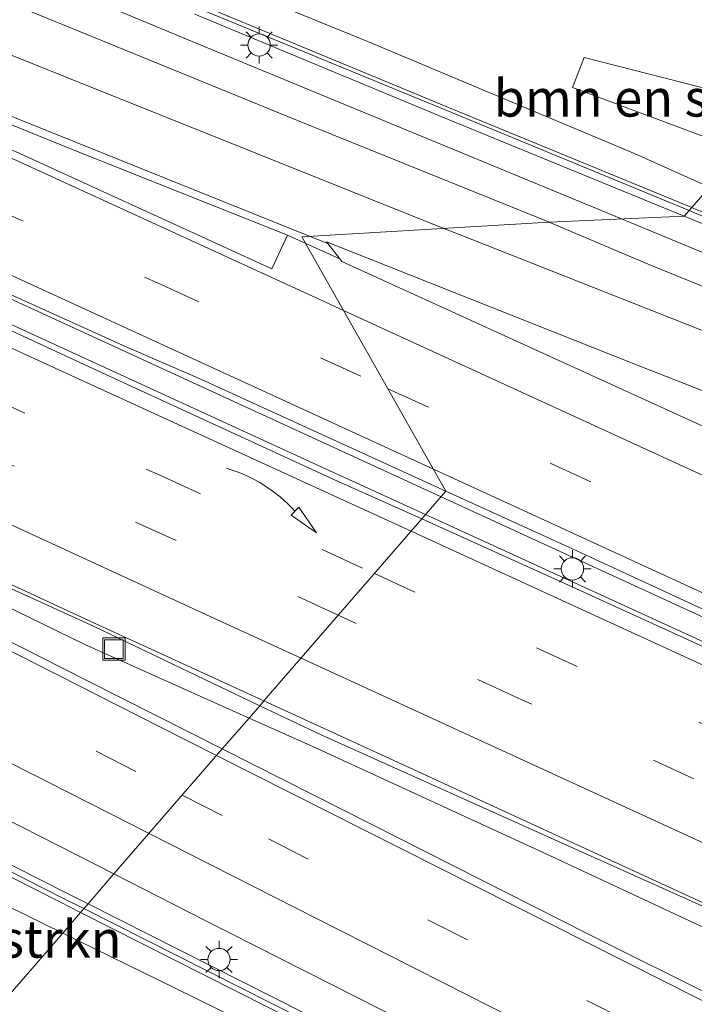
# Model space of a CAD drawing. Units: metres. Extents: x 189995 to 200010, y 443749 to 450001.
# Drawn here: x 195088 to 195133, y 444112 to 444178 of the extents above; entities that cross this region are included whole.
import ezdxf
from ezdxf.enums import TextEntityAlignment as Align

# ---------------------------------------------------------------- set-up
doc = ezdxf.new("R2010")
doc.units = ezdxf.units.M
doc.linetypes.add('VW-3-9_STREEP', pattern=[12, 3, -9])
doc.layers.get('0').update_dxf_attribs({"lineweight": 25})
for name, color, linetype, lineweight in [('B-ME-BV-GELEIDECONSTRUCTIE-GELEIDERAIL-L-B1', 213, 'BV-GELEIDERAIL', 18), ('B-ME-GR-BOMENSTRUIKEN-GV-B6', 93, 'Continuous', 18), ('B-ME-GW-KRUINLIJN-L-B1', 93, 'Continuous', 18), ('B-ME-IE-GRASLAND-GV-B6', 93, 'Continuous', 18), ('B-ME-IE-HULPGEOMETRIE-L-B1', 53, 'Continuous', 18), ('B-ME-IE-INRICHTINGSELEMENT-S-B1', 253, 'Continuous', 18), ('B-ME-IE-MEUBILAIR_WEGMEUBILAIR-LICHTMAST-S-B1', 8, 'Continuous', 18), ('B-ME-KW-GELUIDSWERING-GV-B6', 8, 'Continuous', 18), ('B-ME-KW-SCHERM-L-B1', 8, 'Continuous', 18), ('B-ME-VH-VERH_SOORT-BITUMEN-GV-B6', 8, 'IE-TERREINAFSCHEIDING-NATUURLIJK-HOUTWAL', 18), ('B-ME-VH-VERH_SOORT-HALF_VERHARDING-GV-B6', 8, 'IE-TERREINAFSCHEIDING-NATUURLIJK-HOUTWAL', 18), ('B-ME-VW-MARKERING-39STREEP-015-L-B1', 255, 'VW-3-9_STREEP', 18), ('B-ME-VW-MARKERING-PIJLVERDRIJF750-S-B1', 7, 'Continuous', 18), ('B-ME-VW-MARKERING-STREEP-015-L-B1', 7, 'Continuous', 18), ('B-ME-VW-MARKERING-VERDRIJFSTRP-GV-B6', 7, 'Continuous', 18)]:
    doc.layers.add(name, color=color, linetype=linetype, lineweight=lineweight)
doc.styles.add('NLCS-ISO', font='NLCS-ISO.TTF')
doc.linetypes.add('BV-GELEIDERAIL', pattern='A,10,-3,[108,NLCS.SHX,S=1,R=0,X=0,Y=0],-3', length=16)
doc.linetypes.add('IE-TERREINAFSCHEIDING-NATUURLIJK-HOUTWAL', pattern='A,7,-1.5,[67,NLCS.SHX,S=0.75,R=45,X=0,Y=0],-1.5,7,-1.5,[70,NLCS.SHX,S=0.75,R=0,X=0,Y=0],-1.5', length=20)

# ---------------------------------------------------------------- blocks, each defined once
blk = doc.blocks.new('pijlvr')
for p, q in [((5.532, 0.366, 0.1), (5.368, -0.366, 0.1)), ((5.45, 0, 0.1), (5.45, 0, 0.1)), ((5.45, 0, 0.1), (5.45, 0, 0.1)), ((7.451, -0.447, 0.1), (5.532, 0.366, 0.1)), ((5.368, -0.366, 0.1), (7.451, -0.447, 0.1))]:
    blk.add_line(p, q)
blk.add_arc((2.725, -9.685, 0.1), 10.061, 74.28528, 105.71472)
blk = doc.blocks.new('lantaarnpaal')
for p, q in [((-0.884, 0.884), (-0.53, 0.53)), ((0, 0.75), (0, 1.25)), ((0.53, 0.53), (0.884, 0.884)), ((-0.75, 0), (-1.25, 0)), ((0.75, 0), (1.25, 0)), ((-0.53, -0.53), (-0.884, -0.884)), ((0.53, -0.53), (0.884, -0.884)), ((0, -0.75), (0, -1.25))]:
    blk.add_line(p, q)
blk.add_circle((0, 0), 0.75)
blk = doc.blocks.new('put')
for p, q in [((0.75, 0.75), (-0.75, 0.75)), ((-0.75, 0.75), (-0.75, -0.75)), ((0.75, -0.75), (0.75, 0.75)), ((-0.75, -0.75), (0.75, -0.75))]:
    blk.add_line(p, q)
blk.add_lwpolyline([(-0.625, 0.625), (0.625, 0.625), (0.625, -0.625), (-0.625, -0.625)], close=True)

msp = doc.modelspace()

# ---------------------------------------------------------------- linework, layer by layer
at = {"layer": 'B-ME-BV-GELEIDECONSTRUCTIE-GELEIDERAIL-L-B1'}
for points in [[(195128.1448, 444164.3662, 16.5631), (195098.8916, 444176.4442, 16.5467), (195060.2138, 444192.5305, 16.4783), (195036.7365, 444202.5972, 16.5088), (195005.2622, 444216.6772, 16.5911), (194960.8245, 444236.8798, 16.5852), (194928.0364, 444251.9866, 16.5854), (194895.4531, 444267.4363, 16.6062), (194862.7953, 444283.2054, 16.5798), (194843.3496, 444292.9888, 16.5698), (194822.7205, 444303.657, 16.5386), (194787.8104, 444322.3688, 16.5634), (194769.871, 444332.437, 16.549), (194768.9218, 444333.0019, 16.5353)], [(195116.0197, 444145.7004, 17.1193), (195089.2198, 444158.0024, 17.0932), (195046.224, 444177.7068, 17.0502), (195003.1116, 444197.4887, 17.0357), (194958.6535, 444217.9559, 17.0409), (194915.5389, 444237.8163, 17.0555), (194889.0698, 444250.2651, 17.0441), (194854.6546, 444266.9222, 17.034), (194826.997, 444280.9623, 17.0171), (194822.1097, 444283.2041, 17.0265), (194817.3517, 444285.9429, 17.0116), (194796.2466, 444297.0977, 17.0224), (194775.2207, 444308.4989, 17.0349), (194757.6049, 444318.4414, 17.0211)], [(194756.6485, 444317.2108, 16.9706), (194757.4148, 444316.7728, 16.9717), (194776.6326, 444305.979, 17.031), (194801.8945, 444292.3065, 16.9884), (194821.1046, 444282.2326, 16.9944), (194844.0989, 444270.4837, 17.0295), (194866.6861, 444259.295, 17.0129), (194894.3683, 444246.0309, 17.0138), (194937.631, 444225.8846, 16.984), (194980.6603, 444205.9481, 17.0815), (195021.8817, 444187.0217, 17.0072), (195065.2621, 444167.2895, 17.0232), (195108.2495, 444147.5749, 17.0594), (195114.9746, 444144.496, 17.0782)], [(195494.6281, 444030.8208, 11.6687), (195487.4526, 444031.4054, 11.7465), (195483.7937, 444031.8334, 11.8075), (195474.9592, 444033.4497, 11.9421), (195469.5819, 444034.6822, 12.0069), (195460.8646, 444037.0416, 12.1471), (195455.5339, 444038.8023, 12.259), (195435.2199, 444046.0573, 12.7017), (195399.4267, 444059.1948, 13.456), (195382.1841, 444065.5056, 13.8334), (195337.8358, 444082.1465, 14.8078), (195295.288, 444098.1698, 15.6129), (195271.246, 444107.3062, 16.0441), (195247.6842, 444116.8591, 16.3361), (195215.6019, 444129.1832, 16.4646), (195171.5283, 444146.6906, 16.5624), (195142.8619, 444158.2898, 16.5713), (195128.1448, 444164.3662, 16.5631)], [(195451.938, 443988.6553, 17.8459), (195434.4674, 443997.4754, 17.8451), (195393.7036, 444017.5215, 17.7485), (195367.0868, 444030.2291, 17.6944), (195323.9483, 444050.3791, 17.5691), (195291.0208, 444065.5157, 17.4791), (195262.9473, 444078.3926, 17.4112), (195220.0025, 444098.1069, 17.3042), (195177.0497, 444117.7724, 17.222), (195133.6952, 444137.5868, 17.1366), (195116.0197, 444145.7004, 17.1193)], [(195114.9746, 444144.496, 17.0782), (195149.5575, 444128.6628, 17.1747), (195192.4418, 444108.9672, 17.2457), (195235.7713, 444089.0808, 17.3516), (195280.1386, 444068.6513, 17.4459), (195324.5157, 444048.1407, 17.5545), (195367.2094, 444028.1191, 17.6731), (195393.6483, 444015.478, 17.7451), (195436.1144, 443994.5272, 17.8351), (195450.4076, 443987.1437, 17.8816)]]:
    msp.add_polyline3d(points, dxfattribs=at)
at = {"layer": 'B-ME-GR-BOMENSTRUIKEN-GV-B6'}
for points in [[(195124.8515, 444173.2044, 14.3818), (195125.6326, 444175.227, 13.3072), (195138.7252, 444171.8676, 12.5431), (195136.2017, 444168.9594, 14.1396), (195124.8515, 444173.2044, 14.3818)], [(195086.8918, 444118.1729, 15.3887), (195090.5714, 444116.3724, 15.3925), (195085.5424, 444110.5766, 11.7277), (195079.6764, 444113.5708, 11.7293), (195078.1253, 444116.3058, 12.586), (195080.4916, 444118.6042, 14.1774), (195086.8918, 444118.1729, 15.3887)], [(195085.5424, 444110.5766, 11.7277), (195090.5714, 444116.3724, 15.3925), (195098.089, 444112.694, 15.4003), (195114.4324, 444104.64, 15.4122), (195110.3549, 444097.2366, 11.457), (195088.0637, 444109.2895, 11.727), (195085.5424, 444110.5766, 11.7277)]]:
    msp.add_polyline3d(points, dxfattribs=at)
at = {"layer": 'B-ME-GW-KRUINLIJN-L-B1'}
for points in [[(195134.0607, 444166.492, 15.6083), (195129.0734, 444168.7368, 15.5722), (195111.1393, 444176.268, 15.7147), (195094.348, 444183.1228, 15.7428), (195075.0729, 444191.0772, 15.7806), (195057.8868, 444198.3298, 15.6615), (195040.7255, 444205.6526, 15.675), (195023.6222, 444213.5275, 15.616), (195006.0587, 444221.0891, 15.8381), (194989.1662, 444229.1984, 15.8444), (194970.708, 444237.3869, 15.8876), (194952.3848, 444245.8632, 15.7285), (194933.3198, 444255.1347, 15.8315), (194928.2672, 444259.0008, 15.671), (194903.1444, 444270.8345, 15.8037), (194899.465, 444271.2499, 15.7501), (194882.0184, 444279.0173, 15.7523), (194864.8162, 444287.2485, 15.8433), (194847.8922, 444295.7248, 15.7991), (194831.424, 444304.3317, 15.7535), (194815.3178, 444312.341, 15.6417), (194814.2405, 444312.8856, 15.638), (194796.5395, 444323.4357, 15.9571)], [(195090.5714, 444116.3724, 15.3925), (195086.8918, 444118.1729, 15.3887), (195074.8356, 444124.072, 15.3762), (195051.7768, 444136.1125, 15.4151), (195029.1834, 444147.7561, 15.4913), (195023.8103, 444150.4478, 15.4776), (195010.4576, 444157.137, 15.4434), (194990.6654, 444167.1212, 15.6496), (194982.566, 444171.1739, 15.7006), (194971.1645, 444176.8788, 15.7724), (194965.9751, 444179.5269, 15.8262)], [(195239.5904, 444039.1474, 15.0346), (195238.6481, 444040.4095, 15.0058), (195237.479, 444041.4365, 15.0565), (195229.5622, 444046.024, 15.1542), (195210.5829, 444055.5603, 15.3435), (195189.3762, 444066.6253, 15.3599), (195166.886, 444077.8247, 15.3786), (195146.0731, 444088.4569, 15.37), (195128.1137, 444097.4441, 15.3355), (195119.7545, 444102.0015, 15.4288), (195118.6928, 444102.5405, 15.4153), (195114.4324, 444104.64, 15.4122), (195098.089, 444112.694, 15.4003), (195090.5714, 444116.3724, 15.3925)]]:
    msp.add_polyline3d(points, dxfattribs=at)
at = {"layer": 'B-ME-IE-GRASLAND-GV-B6'}
for points in [[(194965.1629, 444185.4367, 15.9991), (194980.6205, 444177.6817, 15.895), (194997.5814, 444169.121, 15.7046), (195014.2, 444160.8402, 15.6605), (195031.1637, 444152.2046, 15.6504), (195048.6617, 444143.276, 15.6282), (195065.4485, 444134.8587, 15.5971), (195082.8013, 444126.0493, 15.5646), (195094.0183, 444120.3448, 15.5773), (195092.2765, 444118.3374, 15.3053), (195090.7171, 444119.1254, 15.307), (195074.6762, 444127.2393, 15.329), (195058.6383, 444135.4193, 15.342), (195042.6155, 444143.5822, 15.378), (195026.6393, 444151.8413, 15.423), (195010.5581, 444159.9139, 15.438), (194994.4539, 444168.0124, 15.554), (194978.3879, 444176.0654, 15.676), (194962.2609, 444184.1309, 15.799)], [(194961.9305, 444183.4688, 15.799), (194978.0566, 444175.4038, 15.676), (194994.1218, 444167.3511, 15.554), (195010.2259, 444159.2527, 15.438), (195026.3034, 444151.1819, 15.423), (195042.2777, 444142.9238, 15.378), (195058.3023, 444134.76, 15.342), (195074.3411, 444126.5796, 15.329), (195090.3832, 444118.465, 15.307), (195091.7764, 444117.761, 15.3055), (195090.5714, 444116.3724, 15.3925), (195086.8918, 444118.1729, 15.3887), (195074.8356, 444124.072, 15.3762), (195051.7768, 444136.1125, 15.4151), (195029.1834, 444147.7561, 15.4913), (195023.8103, 444150.4478, 15.4776), (195010.4576, 444157.137, 15.4434), (194990.6654, 444167.1212, 15.6496), (194982.566, 444171.1739, 15.7006), (194971.1645, 444176.8788, 15.7724), (194965.9751, 444179.5269, 15.8262)], [(195094.348, 444183.1228, 15.7428), (195111.1393, 444176.268, 15.7147), (195129.0734, 444168.7368, 15.5722), (195134.0607, 444166.492, 15.6083), (195132.8835, 444165.1353, 15.673), (195116.3578, 444171.9201, 15.675), (195099.745, 444178.8116, 15.691)], [(195125.0196, 444182.2288, 10.1775), (195141.5673, 444175.4611, 10.3622), (195141.7696, 444175.3761, 10.3635), (195138.7252, 444171.8676, 12.5431), (195125.6326, 444175.227, 13.3072), (195124.8515, 444173.2044, 14.3818), (195136.2017, 444168.9594, 14.1396), (195134.0607, 444166.492, 15.6083), (195129.0734, 444168.7368, 15.5722), (195111.1393, 444176.268, 15.7147), (195094.348, 444183.1228, 15.7428)], [(195036.7214, 444182.5715, 16.2618), (195055.6767, 444173.8771, 16.346), (195068.2879, 444167.7591, 16.3066), (195094.8337, 444155.7774, 16.3249), (195099.8972, 444153.5674, 16.3441), (195116.3483, 444146.0791, 16.3634), (195114.7203, 444144.2029, 16.3148), (195108.8175, 444146.8645, 16.3104), (195092.9261, 444154.1626, 16.3072), (195057.7269, 444170.4681, 16.3521), (195041.1544, 444178.0392, 16.2498)], [(195099.4613, 444178.1281, 15.691), (195116.0755, 444171.2361, 15.675), (195132.3717, 444164.5455, 15.673), (195123.2942, 444164.1604, 15.8925), (195123.0298, 444164.2669, 15.8912), (195106.3676, 444170.9824, 15.8067), (195088.464, 444178.2891, 15.784)], [(195134.0607, 444166.492, 15.6083), (195146.8759, 444160.724, 15.7012), (195146.3057, 444159.6409, 15.6706), (195133.0264, 444165.0767, 15.673), (195132.8835, 444165.1353, 15.673), (195134.0607, 444166.492, 15.6083)], [(195136.685, 444158.59, 15.855), (195130.821, 444160.971, 15.786), (195129.682, 444161.445, 15.786), (195123.2942, 444164.1604, 15.8925), (195132.3717, 444164.5455, 15.673), (195132.7457, 444164.392, 15.673), (195146.0073, 444158.9634, 15.6706)], [(195101.3049, 444128.7423, 15.8075), (195092.2303, 444133.3286, 15.8092), (195074.1539, 444142.493, 15.8368), (195055.9093, 444151.7416, 15.869), (195036.021, 444161.8745, 15.8966), (195036.3885, 444162.5877, 15.8675), (195036.5975, 444162.9029, 15.9357), (195042.2979, 444160.3847, 15.8875), (195049.7568, 444156.9271, 15.896), (195070.9815, 444147.2527, 15.8886), (195092.4639, 444137.3147, 15.8942), (195104.1094, 444131.9744, 15.9145), (195103.8281, 444131.6502, 15.8804), (195092.6873, 444136.9645, 15.8326), (195078.4626, 444143.4392, 15.8476), (195060.4959, 444151.4476, 15.7791), (195043.6283, 444159.5606, 15.8218), (195043.2413, 444158.6269, 15.8048), (195059.9034, 444150.4018, 15.7615), (195078.0769, 444142.582, 15.7965), (195092.0674, 444135.7689, 15.8155), (195103.1091, 444130.8215, 15.8876), (195101.3049, 444128.7423, 15.8075)], [(195210.2991, 444100.4417, 16.5011), (195189.3778, 444110.0271, 16.4725), (195163.861, 444121.7698, 16.4149), (195143.1412, 444131.2747, 16.3805), (195124.102, 444139.9726, 16.3218), (195114.7203, 444144.2029, 16.3148), (195116.3483, 444146.0791, 16.3634), (195124.8687, 444142.2007, 16.3733), (195139.929, 444135.2344, 16.348), (195156.4974, 444127.6942, 16.4173), (195173.1937, 444119.9999, 16.4361), (195182.5817, 444115.6172, 16.3911), (195198.9722, 444108.1368, 16.4339), (195216.6212, 444100.0147, 16.4669)], [(195211.8793, 444082.3305, 16.1219), (195193.0419, 444090.7118, 16.0354), (195176.4627, 444098.2429, 15.9819), (195158.1771, 444106.6716, 15.9328), (195140.3507, 444115.1527, 15.9544), (195123.9159, 444122.5137, 15.9242), (195107.9915, 444129.6642, 15.8982), (195103.8281, 444131.6502, 15.8804), (195104.1094, 444131.9744, 15.9145), (195113.9268, 444127.4724, 15.9316), (195136.4323, 444117.1316, 15.9976), (195157.5029, 444107.3877, 16.0317), (195183.0919, 444095.6559, 16.0686), (195203.9035, 444086.012, 16.1287), (195225.206, 444076.3721, 16.1786)], [(195217.0932, 444070.7646, 15.7076), (195197.3569, 444080.5517, 15.7718), (195179.2608, 444089.593, 15.7771), (195161.4031, 444098.5627, 15.8021), (195143.561, 444107.5136, 15.7988), (195125.9262, 444116.3062, 15.7952), (195109.4956, 444124.6027, 15.806), (195101.3049, 444128.7423, 15.8075), (195103.1091, 444130.8215, 15.8876), (195107.4352, 444128.8831, 15.9159), (195123.5114, 444121.4995, 15.8521), (195139.9121, 444113.8333, 15.9778), (195157.6471, 444105.6074, 15.9007), (195176.0175, 444097.1278, 15.9557), (195192.6081, 444089.698, 15.9803), (195211.7042, 444080.5137, 16.1387)], [(195218.9911, 444053.63, 15.2704), (195203.1134, 444062.0806, 15.3585), (195187.1996, 444070.5451, 15.3907), (195171.1521, 444078.6912, 15.3892), (195155.1108, 444086.7835, 15.302), (195138.9933, 444094.7974, 15.253), (195122.8928, 444102.9166, 15.299), (195120.732, 444103.9901, 15.3038), (195121.743, 444106.0469, 15.6016), (195120.7088, 444106.5549, 15.6), (195119.6826, 444104.5115, 15.3062), (195117.5188, 444105.5865, 15.311), (195106.7881, 444111.0044, 15.29), (195092.2765, 444118.3374, 15.3053), (195094.0183, 444120.3448, 15.5773), (195100.1625, 444117.2201, 15.5843), (195117.0632, 444108.652, 15.5581), (195134.7202, 444099.7309, 15.5486), (195153.9458, 444090.0521, 15.572), (195171.9702, 444080.9568, 15.5259), (195190.3658, 444071.482, 15.5175), (195207.8961, 444062.2878, 15.4711)], [(195106.4544, 444110.3439, 15.29), (195117.1874, 444104.9249, 15.311), (195119.3505, 444103.8502, 15.3062), (195118.6928, 444102.5405, 15.4153), (195114.4324, 444104.64, 15.4122), (195098.089, 444112.694, 15.4003), (195090.5714, 444116.3724, 15.3925), (195091.7764, 444117.761, 15.3055), (195106.4544, 444110.3439, 15.29)]]:
    msp.add_polyline3d(points, dxfattribs=at)
at = {"layer": 'B-ME-IE-HULPGEOMETRIE-L-B1'}
msp.add_polyline3d([(195143.974, 444177.917, 9.996), (195141.7696, 444175.3761, 10.3635), (195138.7252, 444171.8676, 12.5431), (195136.2017, 444168.9594, 14.1396), (195134.0607, 444166.492, 15.6083), (195132.8835, 444165.1353, 15.673), (195132.3717, 444164.5455, 15.673), (195123.2942, 444164.1604, 15.8925), (195106.6623, 444163.1607, 16.11), (195116.3483, 444146.0791, 16.3634), (195114.7203, 444144.2029, 16.3148), (195104.1094, 444131.9744, 15.9145), (195103.8281, 444131.6502, 15.8804), (195103.1091, 444130.8215, 15.8876), (195101.3049, 444128.7423, 15.8075), (195094.0183, 444120.3448, 15.5773), (195092.2765, 444118.3374, 15.3053), (195091.7764, 444117.761, 15.3055), (195090.5714, 444116.3724, 15.3925), (195085.5424, 444110.5766, 11.7277)], dxfattribs=at)
at = {"layer": 'B-ME-KW-GELUIDSWERING-GV-B6'}
for points in [[(194962.2609, 444184.1309, 15.799), (194978.3879, 444176.0654, 15.676), (194994.4539, 444168.0124, 15.554), (195010.5581, 444159.9139, 15.438), (195026.6393, 444151.8413, 15.423), (195042.6155, 444143.5822, 15.378), (195058.6383, 444135.4193, 15.342), (195074.6762, 444127.2393, 15.329), (195090.7171, 444119.1254, 15.307), (195092.2765, 444118.3374, 15.3053), (195091.7764, 444117.761, 15.3055), (195090.3832, 444118.465, 15.307), (195074.3411, 444126.5796, 15.329), (195058.3023, 444134.76, 15.342), (195042.2777, 444142.9238, 15.378), (195026.3034, 444151.1819, 15.423), (195010.2259, 444159.2527, 15.438), (194994.1218, 444167.3511, 15.554), (194978.0566, 444175.4038, 15.676), (194961.9305, 444183.4688, 15.799)], [(195099.745, 444178.8116, 15.691), (195116.3578, 444171.9201, 15.675), (195132.8835, 444165.1353, 15.673), (195132.3717, 444164.5455, 15.673), (195116.0755, 444171.2361, 15.675), (195099.4613, 444178.1281, 15.691)], [(195216.1719, 444130.6313, 15.601), (195199.4184, 444137.2157, 15.621), (195182.7269, 444143.9649, 15.644), (195166.0528, 444150.754, 15.666), (195149.3967, 444157.576, 15.67), (195147.1859, 444158.481, 15.6704), (195146.0073, 444158.9634, 15.6706), (195132.7457, 444164.392, 15.673), (195132.3717, 444164.5455, 15.673), (195132.8835, 444165.1353, 15.673), (195133.0264, 444165.0767, 15.673), (195146.3057, 444159.6409, 15.6706), (195147.488, 444159.1569, 15.6704), (195149.6771, 444158.2608, 15.67), (195166.3325, 444151.439, 15.666), (195183.0052, 444144.6506, 15.644), (195199.6924, 444137.9031, 15.621), (195216.4434, 444131.3197, 15.601)], [(195218.6457, 444052.9756, 15.2704), (195202.7658, 444061.4273, 15.3585), (195186.8584, 444069.8884, 15.3907), (195170.8179, 444078.0309, 15.3892), (195154.7795, 444086.1219, 15.302), (195138.662, 444094.1357, 15.253), (195122.5616, 444102.2548, 15.299), (195120.4056, 444103.326, 15.3038), (195119.3505, 444103.8502, 15.3062), (195117.1874, 444104.9249, 15.311), (195106.4544, 444110.3439, 15.29), (195091.7764, 444117.761, 15.3055), (195092.2765, 444118.3374, 15.3053), (195106.7881, 444111.0044, 15.29), (195117.5188, 444105.5865, 15.311), (195119.6826, 444104.5115, 15.3062), (195120.732, 444103.9901, 15.3038), (195122.8928, 444102.9166, 15.299), (195138.9933, 444094.7974, 15.253), (195155.1108, 444086.7835, 15.302), (195171.1521, 444078.6912, 15.3892), (195187.1996, 444070.5451, 15.3907), (195203.1134, 444062.0806, 15.3585), (195218.9911, 444053.63, 15.2704)]]:
    msp.add_polyline3d(points, dxfattribs=at)
at = {"layer": 'B-ME-KW-SCHERM-L-B1'}
for points in [[(194918.7477, 444258.889, 22.0517), (194924.2819, 444256.3211, 22.0496), (194929.567, 444253.8687, 22.0497), (194945.918, 444246.3193, 22.045), (194962.2534, 444238.7946, 22.042), (194978.59, 444231.3055, 22.0497), (194994.9992, 444223.7756, 22.055), (195011.3905, 444216.2627, 22.0605), (195027.7642, 444208.757, 22.0468), (195044.2806, 444201.5834, 22.0286), (195066.4433, 444192.3224, 22.0094), (195083.0327, 444185.4094, 22.0058), (195099.6226, 444178.562, 22.023), (195116.2927, 444171.6919, 22.015), (195132.7, 444164.9238, 22.009)], [(194897.6881, 444215.8147, 23.742), (194903.1751, 444213.1188, 23.7468), (194913.8105, 444207.8935, 23.636), (194929.978, 444199.8502, 23.472), (194946.072, 444191.7863, 23.279), (194962.166, 444183.7722, 23.086), (194978.2501, 444175.7292, 22.997), (194994.3453, 444167.664, 22.882), (195010.4208, 444159.5728, 22.765), (195026.4642, 444151.3906, 22.754), (195042.4882, 444143.2146, 22.713), (195058.5102, 444135.0426, 22.67), (195074.5261, 444126.8707, 22.653), (195090.5908, 444118.7219, 22.639), (195091.9953, 444118.0133, 22.6379)], [(195132.7, 444164.9238, 22.009), (195132.9401, 444164.8247, 22.009), (195144.0599, 444160.2998, 22.015), (195149.6057, 444157.9959, 22.014), (195166.2655, 444151.1746, 22.008), (195182.674, 444144.4964, 21.987), (195199.6184, 444137.6458, 21.968), (195216.3962, 444131.0415, 21.941)], [(195091.9953, 444118.0133, 22.6379), (195106.6674, 444110.6111, 22.626), (195122.7442, 444102.5531, 22.634), (195138.7802, 444094.5011, 22.632), (195154.9422, 444086.4181, 22.639), (195170.9695, 444078.3633, 22.6274), (195187.0337, 444070.2192, 22.6242), (195202.9355, 444061.753, 22.5989), (195218.8498, 444053.2985, 22.5032), (195234.8084, 444044.9296, 22.347), (195250.9161, 444036.8932, 22.145), (195267.0522, 444028.8031, 21.859), (195283.1491, 444020.7352, 21.527), (195299.2612, 444012.6981, 21.199), (195315.3353, 444004.611, 20.869), (195331.44, 443996.5522, 20.554), (195346.978, 443988.8182, 20.226), (195363.0672, 443980.7561, 19.903), (195379.1607, 443972.6794, 19.57), (195395.1409, 443964.2532, 19.222), (195410.9625, 443955.6312, 18.874), (195415.5383, 443952.7026, 18.7592)]]:
    msp.add_polyline3d(points, dxfattribs=at)
at = {"layer": 'B-ME-VH-VERH_SOORT-BITUMEN-GV-B6'}
for points in [[(195108.8175, 444146.8645, 16.3104), (195114.7203, 444144.2029, 16.3148), (195104.1094, 444131.9744, 15.9145), (195092.4639, 444137.3147, 15.8942), (195070.9815, 444147.2527, 15.8886), (195049.7568, 444156.9271, 15.896), (195042.2979, 444160.3847, 15.8875), (195036.5975, 444162.9029, 15.9357), (195036.3885, 444162.5877, 15.8675), (195036.021, 444161.8745, 15.8966), (195055.9093, 444151.7416, 15.869), (195074.1539, 444142.493, 15.8368), (195092.2303, 444133.3286, 15.8092), (195101.3049, 444128.7423, 15.8075), (195094.0183, 444120.3448, 15.5773), (195082.8013, 444126.0493, 15.5646), (195065.4485, 444134.8587, 15.5971), (195048.6617, 444143.276, 15.6282), (195031.1637, 444152.2046, 15.6504), (195014.2, 444160.8402, 15.6605), (194997.5814, 444169.121, 15.7046), (194980.6205, 444177.6817, 15.895), (194965.1629, 444185.4367, 15.9991)], [(195088.464, 444178.2891, 15.784), (195106.3676, 444170.9824, 15.8067), (195123.0298, 444164.2669, 15.8912), (195123.2942, 444164.1604, 15.8925), (195106.6623, 444163.1607, 16.11), (195116.3483, 444146.0791, 16.3634), (195099.8972, 444153.5674, 16.3441), (195094.8337, 444155.7774, 16.3249), (195068.2879, 444167.7591, 16.3066), (195055.6767, 444173.8771, 16.346), (195036.7214, 444182.5715, 16.2618)], [(195041.1544, 444178.0392, 16.2498), (195057.7269, 444170.4681, 16.3521), (195092.9261, 444154.1626, 16.3072), (195108.8175, 444146.8645, 16.3104)], [(195139.929, 444135.2344, 16.348), (195124.8687, 444142.2007, 16.3733), (195116.3483, 444146.0791, 16.3634), (195106.6623, 444163.1607, 16.11), (195123.2942, 444164.1604, 15.8925), (195129.682, 444161.445, 15.786), (195130.821, 444160.971, 15.786), (195136.685, 444158.59, 15.855)], [(195225.206, 444076.3721, 16.1786), (195203.9035, 444086.012, 16.1287), (195183.0919, 444095.6559, 16.0686), (195157.5029, 444107.3877, 16.0317), (195136.4323, 444117.1316, 15.9976), (195113.9268, 444127.4724, 15.9316), (195104.1094, 444131.9744, 15.9145), (195114.7203, 444144.2029, 16.3148), (195124.102, 444139.9726, 16.3218), (195143.1412, 444131.2747, 16.3805), (195163.861, 444121.7698, 16.4149), (195189.3778, 444110.0271, 16.4725), (195210.2991, 444100.4417, 16.5011)], [(195207.8961, 444062.2878, 15.4711), (195190.3658, 444071.482, 15.5175), (195171.9702, 444080.9568, 15.5259), (195153.9458, 444090.0521, 15.572), (195134.7202, 444099.7309, 15.5486), (195117.0632, 444108.652, 15.5581), (195100.1625, 444117.2201, 15.5843), (195094.0183, 444120.3448, 15.5773), (195101.3049, 444128.7423, 15.8075), (195109.4956, 444124.6027, 15.806), (195125.9262, 444116.3062, 15.7952), (195143.561, 444107.5136, 15.7988), (195161.4031, 444098.5627, 15.8021), (195179.2608, 444089.593, 15.7771), (195197.3569, 444080.5517, 15.7718), (195217.0932, 444070.7646, 15.7076)]]:
    msp.add_polyline3d(points, dxfattribs=at)
at = {"layer": 'B-ME-VH-VERH_SOORT-HALF_VERHARDING-GV-B6'}
for points in [[(195043.6283, 444159.5606, 15.8218), (195060.4959, 444151.4476, 15.7791), (195078.4626, 444143.4392, 15.8476), (195092.6873, 444136.9645, 15.8326), (195103.8281, 444131.6502, 15.8804), (195103.1091, 444130.8215, 15.8876), (195092.0674, 444135.7689, 15.8155), (195078.0769, 444142.582, 15.7965), (195059.9034, 444150.4018, 15.7615), (195043.2413, 444158.6269, 15.8048), (195043.6283, 444159.5606, 15.8218)], [(195211.7042, 444080.5137, 16.1387), (195192.6081, 444089.698, 15.9803), (195176.0175, 444097.1278, 15.9557), (195157.6471, 444105.6074, 15.9007), (195139.9121, 444113.8333, 15.9778), (195123.5114, 444121.4995, 15.8521), (195107.4352, 444128.8831, 15.9159), (195103.1091, 444130.8215, 15.8876), (195103.8281, 444131.6502, 15.8804), (195107.9915, 444129.6642, 15.8982)], [(195107.9915, 444129.6642, 15.8982), (195123.9159, 444122.5137, 15.9242), (195140.3507, 444115.1527, 15.9544), (195158.1771, 444106.6716, 15.9328), (195176.4627, 444098.2429, 15.9819), (195193.0419, 444090.7118, 16.0354), (195211.8793, 444082.3305, 16.1219)]]:
    msp.add_polyline3d(points, dxfattribs=at)
at = {"layer": 'B-ME-VW-MARKERING-39STREEP-015-L-B1'}
for points in [[(194760.6789, 444322.3964, 16.1854), (194783.5516, 444309.6587, 16.2013), (194804.6725, 444298.2614, 16.2287), (194834.0835, 444282.8595, 16.25), (194859.296, 444270.228, 16.262), (194885.2011, 444257.6444, 16.2653), (194918.8524, 444241.7883, 16.2665), (194963.3439, 444221.2579, 16.2313), (195007.8694, 444200.8011, 16.2522), (195052.4577, 444180.4816, 16.2544), (195096.9899, 444160.0395, 16.2873), (195112.4492, 444152.9552, 16.3102)], [(194753.5099, 444313.1726, 16.3874), (194766.5173, 444305.8175, 16.3976), (194789.671, 444293.1348, 16.3824), (194811.5579, 444281.4732, 16.4142), (194833.2384, 444270.2793, 16.4268), (194859.1832, 444257.3234, 16.4277), (194886.0248, 444244.3794, 16.4017), (194918.9876, 444228.9391, 16.3653), (194963.4867, 444208.425, 16.3051), (195008.0267, 444187.9998, 16.276), (195052.5685, 444167.5786, 16.2453), (195097.1018, 444147.1389, 16.2839), (195111.5342, 444140.5311, 16.3079)], [(195109.1032, 444137.7295, 16.2179), (195076.6936, 444152.6353, 16.1904), (195032.1636, 444173.0823, 16.1628), (194987.6275, 444193.5159, 16.2378), (194943.106, 444213.9814, 16.3509), (194898.6487, 444234.5858, 16.4648), (194867.5921, 444249.3787, 16.4999), (194843.8963, 444261.0172, 16.5311), (194818.0406, 444274.1498, 16.5061), (194791.8696, 444287.9783, 16.48), (194762.7475, 444303.9194, 16.4787), (194751.3519, 444310.3961, 16.4751)], [(194748.9901, 444307.3574, 16.5409), (194749.4349, 444307.0896, 16.5401), (194767.3593, 444296.5961, 16.5544), (194793.1904, 444281.8921, 16.5979), (194815.9563, 444269.3344, 16.6396), (194837.1316, 444258.0387, 16.6795), (194864.123, 444244.0527, 16.6653), (194888.0773, 444232.0354, 16.6309), (194929.6477, 444211.4235, 16.456), (194973.3775, 444189.317, 16.1318), (195017.0777, 444167.1518, 15.9021), (195060.7345, 444144.9015, 15.8075), (195098.6148, 444125.6421, 15.7767)], [(195112.4492, 444152.9552, 16.3102), (195141.5354, 444139.6264, 16.3534), (195185.9565, 444119.2318, 16.4192), (195230.4519, 444098.7757, 16.5189), (195274.9897, 444078.3456, 16.6221), (195319.5104, 444057.8785, 16.751), (195361.2482, 444038.5408, 16.864), (195405.5205, 444017.5422, 16.9777), (195430.8671, 444005.1818, 17.1131), (195455.8964, 443992.5651, 17.2248)], [(195111.5342, 444140.5311, 16.3079), (195141.6542, 444126.7409, 16.358), (195186.2019, 444106.3327, 16.4449), (195190.6048, 444104.3229, 16.4509)], [(195445.7249, 443982.5185, 17.0346), (195440.0226, 443985.3464, 17.0174), (195405.5819, 444001.871, 16.9066), (195377.4881, 444014.9754, 16.8482), (195340.1843, 444031.9876, 16.755), (195299.3322, 444050.376, 16.6069), (195254.8164, 444070.8538, 16.5133), (195210.2746, 444091.275, 16.4052), (195165.744, 444111.7207, 16.323), (195121.2109, 444132.1609, 16.2282), (195109.1032, 444137.7295, 16.2179)], [(195098.6148, 444125.6421, 15.7767), (195104.4133, 444122.694, 15.772), (195148.1246, 444100.5509, 15.7712), (195184.6553, 444082.2062, 15.7763)]]:
    msp.add_polyline3d(points, dxfattribs=at)
at = {"layer": 'B-ME-VW-MARKERING-STREEP-015-L-B1'}
for p, q in [((195105.6813, 444163.2683, 16.1266), (195106.9225, 444162.7099, 16.1263)), ((195106.9225, 444162.7099, 16.1263), (195109.2008, 444161.6849, 16.1257)), ((195108.4056, 444162.7148, 16.1094), (195107.2143, 444163.1939, 16.1098))]:
    msp.add_line(p, q, dxfattribs=at)
for points in [[(194765.0762, 444328.054, 16.0039), (194771.9886, 444324.129, 16.0037), (194794.5966, 444311.6992, 16.0283), (194820.0108, 444298.1518, 16.0487), (194841.6803, 444286.9368, 16.0704), (194868.7185, 444273.485, 16.0857), (194896.4682, 444260.122, 16.0833), (194929.6134, 444244.6002, 16.0845), (194974.1085, 444224.0786, 16.0774), (195018.671, 444203.7035, 16.0807), (195033.1319, 444197.3392, 16.0644), (195071.8191, 444181.5122, 16.0296), (195116.1978, 444163.7339, 16.0156)], [(194758.476, 444319.5621, 16.2629), (194764.8197, 444315.9402, 16.2599), (194791.9616, 444300.9636, 16.3293), (194812.0969, 444290.268, 16.3287), (194834.2943, 444278.7674, 16.3424), (194856.6306, 444267.5394, 16.3485), (194887.9468, 444252.3631, 16.3532), (194919.8056, 444237.3952, 16.3551), (194964.321, 444216.9169, 16.3283), (195008.8448, 444196.4566, 16.3352), (195053.3954, 444176.0549, 16.3406), (195097.9321, 444155.6227, 16.3802), (195115.5143, 444147.5499, 16.406)], [(194755.7383, 444316.0397, 16.304), (194768.3749, 444308.8945, 16.3176), (194793.9862, 444294.8729, 16.2778), (194814.3005, 444284.0904, 16.3204), (194840.2798, 444270.7635, 16.3487), (194858.9012, 444261.4989, 16.3444), (194882.2921, 444250.1569, 16.319), (194913.2266, 444235.578, 16.3161), (194957.691, 444215.0449, 16.3037), (195002.2197, 444194.6182, 16.3364), (195046.7576, 444174.2058, 16.3156), (195091.1395, 444153.8504, 16.3556), (195114.0036, 444143.377, 16.3835)], [(194746.5705, 444304.2443, 16.6549), (194774.9657, 444287.7291, 16.6764), (194796.583, 444275.5755, 16.6997), (194817.8205, 444263.9742, 16.7315), (194842.0355, 444251.1533, 16.7752), (194867.1522, 444238.3326, 16.7229), (194895.9631, 444223.9538, 16.6628), (194932.7413, 444205.8339, 16.4368), (194976.5056, 444183.7963, 16.0496), (195020.2297, 444161.6799, 15.8017), (195063.9386, 444139.5342, 15.7075), (195096.3823, 444123.0692, 15.6881)], [(194922.716, 444219.1193, 16.4521), (194966.2124, 444196.9355, 16.204), (195009.7719, 444174.6812, 16.0019), (195053.4168, 444152.4082, 15.932), (195097.1076, 444130.2253, 15.8773), (195100.9232, 444128.3024, 15.8764)], [(194922.7943, 444219.3588, 16.4467), (194967.2025, 444198.8897, 16.2297), (195011.739, 444178.4581, 16.0984), (195056.2631, 444158.0004, 16.0808), (195100.7789, 444137.5234, 16.0978), (195106.6037, 444134.849, 16.1093)], [(195107.2143, 444163.1939, 16.1098), (195063.9563, 444180.5907, 16.1252), (195041.9867, 444189.5957, 16.1496), (195029.89, 444194.7506, 16.1634), (195024.6638, 444197.0696, 16.1671), (195024.6376, 444197.0126, 16.1677), (195063.1302, 444179.4575, 16.1624), (195107.6181, 444159.0687, 16.2012), (195109.4625, 444158.2225, 16.2048)], [(195105.6823, 444163.2703, 16.1264), (195104.6448, 444161.014, 16.1831), (195060.192, 444181.345, 16.1443), (195055.942, 444183.339, 16.1411), (195091.2734, 444169.021, 16.124), (195105.6823, 444163.2703, 16.1264)], [(195116.1978, 444163.7339, 16.0156), (195117.3046, 444163.2905, 16.0153), (195162.8893, 444145.3184, 16.0099), (195208.4895, 444127.3859, 16.01), (195254.0785, 444109.4245, 15.7552), (195287.7823, 444096.2164, 15.2715), (195323.662, 444082.5365, 14.5691), (195369.567, 444065.3998, 13.5788), (195412.5522, 444049.5931, 12.6623), (195439.1078, 444040.106, 12.104), (195455.0364, 444034.7673, 11.786), (195463.4647, 444032.24, 11.6343), (195472.9584, 444029.8131, 11.502), (195477.6771, 444028.8238, 11.4456), (195485.7315, 444027.5191, 11.3587), (195490.757, 444026.9973, 11.3121)], [(195109.4625, 444158.2225, 16.2048), (195152.1538, 444138.6354, 16.2876), (195196.6908, 444118.2049, 16.3432), (195241.2636, 444097.8523, 16.4426), (195285.814, 444077.4516, 16.5453), (195330.3321, 444056.9813, 16.6796), (195364.7991, 444040.9831, 16.7832), (195407.8022, 444020.5775, 16.916), (195430.7643, 444009.3808, 17.0743), (195457.3772, 443995.975, 17.2696), (195458.6736, 443995.3079, 17.276)], [(195115.5143, 444147.5499, 16.406), (195142.3505, 444135.228, 16.4453), (195186.8377, 444114.829, 16.528), (195231.3792, 444094.4092, 16.6111), (195275.9157, 444073.9788, 16.7174), (195320.3966, 444053.5221, 16.8389), (195357.5144, 444036.3355, 16.9527), (195393.4949, 444019.3247, 17.0322), (195416.7495, 444008.1526, 17.088), (195438.4298, 443997.4028, 17.1457), (195453.194, 443989.8958, 17.1718)], [(195114.0036, 444143.377, 16.3835), (195135.644, 444133.4641, 16.4098), (195171.735, 444116.8829, 16.4949)], [(195106.6037, 444134.849, 16.1093), (195145.309, 444117.0779, 16.1851), (195189.8494, 444096.6551, 16.2655), (195234.3873, 444076.2261, 16.3711), (195278.9182, 444055.7819, 16.4658), (195313.842, 444039.8175, 16.5614), (195353.4182, 444022.0129, 16.705), (195389.4056, 444005.4899, 16.7929), (195419.5912, 443991.1956, 16.8951), (195443.0052, 443979.8322, 16.9479)], [(195100.9232, 444128.3024, 15.8764), (195140.8645, 444108.1736, 15.8668), (195184.6686, 444086.2155, 15.8376), (195228.4722, 444064.257, 15.7012), (195272.2812, 444042.3088, 15.1076), (195316.0832, 444020.3468, 14.2317), (195359.9009, 443998.4163, 13.2763), (195403.7009, 443976.4497, 12.3294), (195417.9315, 443969.1371, 12.0694), (195425.2753, 443965.0611, 11.9657), (195426.9768, 443964.0007, 11.9382)], [(195096.3823, 444123.0692, 15.6881), (195107.633, 444117.3594, 15.6813), (195151.3459, 444095.221, 15.6793), (195176.6452, 444082.3211, 15.6737), (195193.6647, 444073.0127, 15.6448), (195208.2033, 444064.5978, 15.5854), (195230.7286, 444051.0324, 15.3916), (195274.4369, 444029.102, 14.7024), (195318.1212, 444007.1886, 13.7607), (195361.8746, 443985.2702, 12.7529), (195386.3118, 443972.8785, 12.1971), (195400.0893, 443965.5942, 11.8803), (195415.0414, 443957.4848, 11.5645), (195418.3579, 443955.4876, 11.4938)]]:
    msp.add_polyline3d(points, dxfattribs=at)
at = {"layer": 'B-ME-VW-MARKERING-VERDRIJFSTRP-GV-B6'}
msp.add_polyline3d([(195151.8262, 444142.2156, 16.1988), (195138.6953, 444148.1362, 16.1772), (195109.3343, 444161.5119, 16.1258), (195109.2008, 444161.6849, 16.1257), (195108.4056, 444162.7148, 16.1094), (195108.3098, 444162.8389, 16.1055), (195129.0448, 444154.6087, 16.1149), (195172.4039, 444137.615, 16.1246), (195184.6542, 444132.7144, 16.091), (195212.3033, 444120.4078, 16.1216), (195245.135, 444105.646, 15.9769), (195245.1293, 444105.5583, 15.9797), (195245.1334, 444105.4189, 15.9771), (195206.1186, 444120.5769, 16.1762), (195160.5872, 444138.4888, 16.213), (195151.8262, 444142.2156, 16.1988)], dxfattribs=at)

# ---------------------------------------------------------------- block references
at = {"layer": 'B-ME-IE-INRICHTINGSELEMENT-S-B1', "rotation": 90}
msp.add_blockref('put', (195094.0166, 444135.4584, 15.9279), dxfattribs=at)
at = {"layer": 'B-ME-IE-MEUBILAIR_WEGMEUBILAIR-LICHTMAST-S-B1', "rotation": 90}
for p in [(195103.7835, 444176.0563, 15.8897), (195124.8564, 444140.8465, 16.3605), (195101.0863, 444114.594, 15.4859)]:
    msp.add_blockref('lantaarnpaal', p, dxfattribs=at)
at = {"layer": 'B-ME-VW-MARKERING-PIJLVERDRIJF750-S-B1', "rotation": 327.9}
msp.add_blockref('pijlvr', (195101.5765, 444147.6171, 16.3378), dxfattribs=at)

# ---------------------------------------------------------------- texts
at = {"layer": 'B-ME-GR-BOMENSTRUIKEN-GV-B6', "ltscale": 0.2, "style": 'NLCS-ISO'}
for p in [(195130.0525, 444172.4926), (195084.0272, 444115.9679)]:
    msp.add_text('bmn en strkn', height=2.5, dxfattribs=at).set_placement(p, align=Align.MIDDLE_CENTER)

doc.saveas('drawing.dxf')
